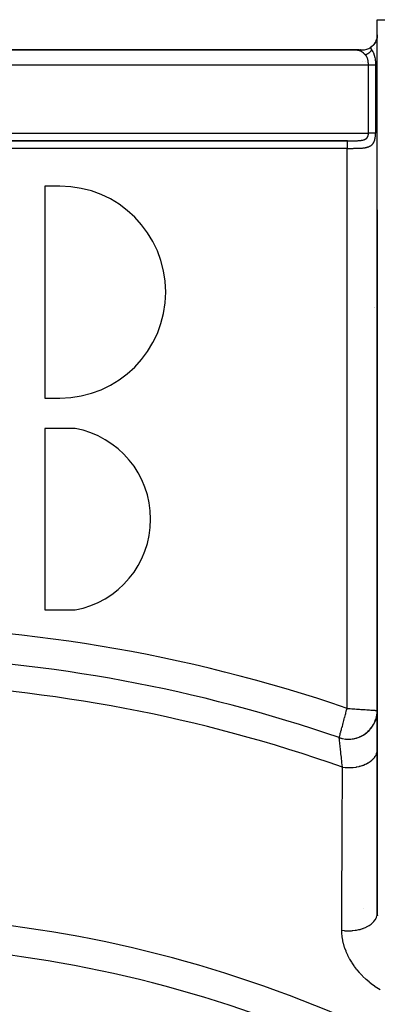
# Model space of a CAD drawing. Units: millimetres. Extents: x -345 to 575, y -380 to 380.
# Drawn here: x 261 to 285, y 42 to 107 of the extents above; entities that cross this region are included whole.
import ezdxf

# ---------------------------------------------------------------- set-up
doc = ezdxf.new("R2010")
doc.units = ezdxf.units.MM
doc.linetypes.add('DASHED', pattern=[9.652, 8.128, -1.524])
doc.layers.add('nevidi', color=4, linetype='DASHED')

msp = doc.modelspace()

# ---------------------------------------------------------------- linework, layer by layer
at = {"color": 2}
for p, q in [((285, 94.443), (285, 107)), ((285, 107), (287, 107)), ((285, 94.443), (285, 107)), ((283.777, 105), (216, 105)), ((283.777, 105), (216, 105)), ((216, 105), (283.777, 105)), ((216, 105), (283.777, 105)), ((283.005, 105), (217, 105)), ((217, 105), (283, 105)), ((283.218, 105), (284, 105)), ((283.484, 104.996), (283.42, 104.998)), ((283.484, 104.996), (283.421, 104.998)), ((283.485, 104.996), (283.421, 104.998)), ((283.486, 104.996), (283.422, 104.998)), ((283.487, 104.996), (283.422, 104.998)), ((283.488, 104.996), (283.423, 104.998)), ((283.489, 104.996), (283.423, 104.998)), ((283.489, 104.997), (283.424, 104.998)), ((283.49, 104.997), (283.424, 104.998)), ((283.491, 104.997), (283.425, 104.998)), ((283.493, 104.997), (283.426, 104.999)), ((283.492, 104.997), (283.426, 104.998)), ((283.493, 104.998), (283.427, 104.999)), ((283.494, 104.998), (283.427, 104.999)), ((283.495, 104.998), (283.428, 104.999)), ((283.496, 104.998), (283.428, 104.999)), ((283.497, 104.998), (283.429, 104.999)), ((283.498, 104.999), (283.429, 104.999)), ((283.498, 104.999), (283.43, 104.999)), ((283.499, 104.999), (283.43, 104.999)), ((283.5, 104.999), (283.431, 105)), ((283.501, 104.999), (283.431, 105)), ((283.502, 105), (283.432, 105)), ((283.503, 105), (283.432, 105)), ((283.891, 105), (283.843, 105)), ((283.891, 105), (283.843, 105)), ((283.843, 105), (283.891, 105)), ((283.843, 105), (283.891, 105)), ((284.846, 105.075), (284.846, 105.074)), ((284.223, 104.226), (284.222, 104.225)), ((283.021, 99), (216.985, 99)), ((264, 96), (263, 96)), ((263, 96), (263, 82)), ((285, 94.443), (285, 61.36)), ((285.002, 47.846), (285.002, 94.423)), ((284.824, 88), (284.823, 88)), ((284.832, 88), (284.831, 88)), ((284.84, 88), (284.838, 88)), ((285.002, 88), (284.999, 88)), ((263, 82), (264, 82)), ((265, 80), (263, 80)), ((263, 80), (263, 68)), ((263, 68), (265, 68)), ((285, 61.36), (285, 58.764)), ((285, 58.764), (285, 47.971)), ((284.07, 48.302), (284.069, 48.303)), ((285, 47.971), (285.002, 47.846))]:
    msp.add_line(p, q, dxfattribs=at)
for points in [[(285, 106), (284.999, 105.953), (284.984, 105.82), (284.982, 105.811), (284.951, 105.69), (284.928, 105.628), (284.901, 105.565), (284.84, 105.457), (284.834, 105.448), (284.753, 105.342), (284.718, 105.304), (284.658, 105.247), (284.576, 105.183)], [(283.073, 105), (283.005, 105), (283, 105)], [(283.073, 105), (283.073, 105), (283.073, 105), (283.073, 105), (283.073, 105), (283.073, 105), (283.073, 105), (283.073, 105), (283.073, 105), (283.073, 105), (283.073, 105), (283.073, 105), (283.073, 105), (283.073, 105), (283.073, 105), (283.073, 105), (283.073, 105), (283.073, 105), (283.073, 105), (283.073, 105), (283.073, 105), (283.073, 105), (283.073, 105), (283.073, 105), (283.073, 105), (283.073, 105), (283.073, 105)], [(283.419, 104.997), (283.419, 104.997), (283.42, 104.997)], [(283.542, 104.992), (283.482, 104.995), (283.419, 104.997)], [(283.482, 104.995), (283.482, 104.995), (283.483, 104.995), (283.42, 104.997), (283.42, 104.998), (283.421, 104.998), (283.421, 104.998), (283.422, 104.998), (283.422, 104.998), (283.423, 104.998), (283.423, 104.998), (283.424, 104.998), (283.424, 104.998), (283.425, 104.998), (283.426, 104.998), (283.426, 104.999), (283.427, 104.999), (283.427, 104.999), (283.428, 104.999), (283.428, 104.999)], [(284.618, 105), (284.616, 105.01), (284.614, 105.02), (284.613, 105.026), (284.61, 105.04), (284.61, 105.041), (284.61, 105.044), (284.607, 105.056), (284.607, 105.06), (284.604, 105.071), (284.602, 105.079), (284.601, 105.085), (284.598, 105.097), (284.598, 105.099), (284.596, 105.108), (284.595, 105.113), (284.594, 105.114), (284.591, 105.126), (284.59, 105.131), (284.588, 105.139), (284.586, 105.147), (284.585, 105.152), (284.582, 105.162), (284.581, 105.164), (284.578, 105.174), (284.578, 105.176), (284.578, 105.177), (284.576, 105.183)], [(285.018, 94.384), (285.002, 94.423), (285, 94.443)], [(282.947, 61.3), (282.972, 61.396), (282.978, 61.418), (283, 61.5)]]:
    msp.add_lwpolyline(points, dxfattribs=at)
for centre, radius, start, end in [((284, 106), 1, 326.53626, 329.23077), ((284, 106), 1, 336.92308, 341.92271), ((284, 106), 1, 349.20203, 349.61759), ((284, 106), 1, 357.30916, 360), ((284, 106), 1, 269.99923, 305.16606), ((284, 106), 1, 313.84615, 318.84321), ((264, 89), 7, 0, 90), ((264, 89), 7, 270, 0), ((263.9, 74), 6.1, 0, 79.61114), ((263.9, 74), 6.1, 280.38886, 0)]:
    msp.add_arc(centre, radius, start, end, dxfattribs=at)
at = {"layer": 'nevidi', "color": 7, "linetype": 'Continuous'}
for p, q in [((283.079, 105), (283.073, 105)), ((284, 104.863), (284, 104.865)), ((284, 104.225), (284, 104.226)), ((284.414, 104), (215.586, 104)), ((284.414, 99.5), (284.414, 104)), ((284.886, 104), (284.886, 99.5)), ((215.586, 99.5), (284.414, 99.5)), ((217, 99), (283, 99)), ((283, 98.5), (217, 98.5)), ((283, 61.5), (283, 98.5)), ((282.628, 59.525), (282.676, 59.513)), ((282.682, 59.512), (282.687, 59.511)), ((285, 49.855), (285.002, 49.854))]:
    msp.add_line(p, q, dxfattribs=at)
for points in [[(284.213, 104.667), (284.196, 104.685), (284.191, 104.69), (284.188, 104.693), (284.166, 104.716), (284.161, 104.721), (284.136, 104.746), (284.131, 104.751), (284.107, 104.775), (284.103, 104.779), (284.098, 104.783), (284.078, 104.802), (284.074, 104.806), (284.049, 104.827), (284.044, 104.831), (284.019, 104.851), (284.014, 104.854), (284.007, 104.859), (283.987, 104.873), (283.982, 104.876), (283.955, 104.893), (283.949, 104.896), (283.921, 104.911), (283.914, 104.914), (283.901, 104.92), (283.884, 104.927), (283.877, 104.93), (283.846, 104.941), (283.838, 104.944), (283.803, 104.954), (283.796, 104.956), (283.763, 104.964), (283.758, 104.965), (283.751, 104.967), (283.709, 104.974), (283.703, 104.975), (283.658, 104.982), (283.652, 104.982), (283.607, 104.987), (283.599, 104.988), (283.56, 104.991), (283.552, 104.992), (283.542, 104.992), (283.493, 104.995), (283.482, 104.995), (283.429, 104.997), (283.419, 104.997), (283.362, 104.999), (283.354, 104.999), (283.295, 104.999), (283.286, 104.999), (283.227, 105)], [(284.617, 105), (284.617, 104.999), (284.617, 104.998), (284.614, 104.994), (284.608, 104.982), (284.605, 104.978), (284.598, 104.966), (284.595, 104.962), (284.595, 104.962), (284.592, 104.956), (284.587, 104.95), (284.584, 104.945), (284.576, 104.934), (284.573, 104.929), (284.566, 104.921), (284.564, 104.918), (284.562, 104.915), (284.561, 104.914), (284.552, 104.902), (284.548, 104.898), (284.538, 104.887), (284.534, 104.882), (284.532, 104.88), (284.527, 104.874), (284.524, 104.871), (284.52, 104.867), (284.51, 104.856), (284.505, 104.852), (284.495, 104.842), (284.494, 104.841), (284.49, 104.837), (284.488, 104.835), (284.479, 104.827), (284.474, 104.823), (284.463, 104.813), (284.458, 104.809), (284.452, 104.804), (284.446, 104.799), (284.445, 104.799), (284.441, 104.795), (284.429, 104.786), (284.424, 104.782), (284.411, 104.773), (284.406, 104.769), (284.4, 104.765), (284.394, 104.76), (284.388, 104.757), (284.375, 104.748), (284.37, 104.745), (284.359, 104.738), (284.357, 104.736), (284.352, 104.734), (284.352, 104.733), (284.338, 104.725), (284.333, 104.722), (284.319, 104.714), (284.314, 104.712), (284.31, 104.709), (284.303, 104.706), (284.3, 104.704), (284.294, 104.702), (284.281, 104.695), (284.275, 104.692), (284.261, 104.686), (284.259, 104.685), (284.256, 104.683), (284.252, 104.682), (284.241, 104.677), (284.236, 104.675), (284.222, 104.67), (284.216, 104.668), (284.213, 104.667)], [(284.618, 105), (284.659, 104.948), (284.664, 104.941), (284.702, 104.883), (284.707, 104.875), (284.718, 104.855), (284.74, 104.813), (284.744, 104.806), (284.772, 104.741), (284.775, 104.733), (284.799, 104.665), (284.802, 104.657), (284.821, 104.587), (284.824, 104.578), (284.84, 104.506), (284.842, 104.497), (284.855, 104.422), (284.856, 104.413), (284.867, 104.338), (284.868, 104.328), (284.875, 104.251), (284.876, 104.242), (284.881, 104.164), (284.882, 104.155), (284.885, 104.076), (284.885, 104.067), (284.886, 104)], [(284.414, 104), (284.414, 104.051), (284.413, 104.057), (284.412, 104.094), (284.411, 104.11), (284.411, 104.116), (284.407, 104.168), (284.406, 104.174), (284.4, 104.225), (284.4, 104.226), (284.399, 104.231), (284.391, 104.282), (284.39, 104.288), (284.38, 104.337), (284.379, 104.343), (284.376, 104.355), (284.366, 104.391), (284.364, 104.397), (284.349, 104.443), (284.347, 104.449), (284.336, 104.477), (284.329, 104.494), (284.326, 104.499), (284.305, 104.542), (284.302, 104.547), (284.277, 104.588), (284.276, 104.59), (284.273, 104.593), (284.245, 104.632), (284.241, 104.636), (284.213, 104.667)], [(284.886, 104), (284.878, 104), (284.868, 104), (284.864, 104), (284.851, 104), (284.838, 104), (284.833, 104), (284.816, 104), (284.801, 104), (284.795, 104), (284.775, 104), (284.758, 104), (284.752, 104), (284.728, 104), (284.71, 104), (284.703, 104), (284.676, 104), (284.657, 104), (284.649, 104), (284.62, 104), (284.6, 104), (284.592, 104), (284.56, 104), (284.541, 104), (284.532, 104), (284.498, 104), (284.479, 104), (284.47, 104), (284.434, 104), (284.416, 104), (284.414, 104)], [(283, 99), (283.015, 99), (283.021, 99), (283.056, 99), (283.063, 99), (283.098, 99), (283.104, 99), (283.139, 99), (283.145, 99), (283.18, 99), (283.185, 99), (283.22, 99), (283.226, 99), (283.261, 99), (283.267, 99), (283.301, 99), (283.307, 99), (283.342, 99), (283.347, 99), (283.382, 99.001), (283.388, 99.001), (283.422, 99.001), (283.427, 99.001), (283.461, 99.001), (283.467, 99.001), (283.5, 99.002), (283.506, 99.002), (283.539, 99.003), (283.545, 99.003), (283.578, 99.003), (283.583, 99.003), (283.615, 99.004), (283.62, 99.004), (283.621, 99.005), (283.653, 99.006), (283.658, 99.006), (283.69, 99.007), (283.695, 99.007), (283.726, 99.009), (283.731, 99.009), (283.762, 99.011), (283.767, 99.011), (283.797, 99.013), (283.802, 99.014), (283.831, 99.016), (283.836, 99.016), (283.852, 99.018), (283.865, 99.019), (283.87, 99.02), (283.898, 99.023), (283.903, 99.023), (283.93, 99.027), (283.935, 99.027), (283.962, 99.031), (283.966, 99.032), (283.992, 99.036), (283.996, 99.037), (284.011, 99.04), (284.022, 99.042), (284.026, 99.043), (284.05, 99.048), (284.054, 99.049), (284.078, 99.055), (284.082, 99.056), (284.104, 99.063), (284.108, 99.064), (284.128, 99.07), (284.13, 99.071), (284.133, 99.072), (284.154, 99.08), (284.157, 99.081), (284.177, 99.089), (284.18, 99.091), (284.199, 99.099), (284.202, 99.101), (284.216, 99.108), (284.22, 99.11), (284.223, 99.112), (284.239, 99.122), (284.242, 99.124), (284.257, 99.135), (284.26, 99.136), (284.275, 99.148), (284.277, 99.15), (284.282, 99.154), (284.29, 99.161), (284.293, 99.163), (284.305, 99.176), (284.307, 99.178), (284.319, 99.191), (284.321, 99.193), (284.33, 99.205), (284.331, 99.207), (284.333, 99.209), (284.343, 99.223), (284.345, 99.225), (284.353, 99.24), (284.355, 99.242), (284.363, 99.257), (284.364, 99.26), (284.365, 99.262), (284.372, 99.275), (284.373, 99.278), (284.379, 99.293), (284.38, 99.296), (284.386, 99.312), (284.387, 99.315), (284.39, 99.323), (284.392, 99.331), (284.393, 99.334), (284.397, 99.35), (284.398, 99.353), (284.402, 99.37), (284.402, 99.373), (284.405, 99.387), (284.405, 99.39), (284.406, 99.393), (284.408, 99.41), (284.409, 99.413), (284.411, 99.43)], [(283, 98.5), (283.012, 98.5), (283.02, 98.5), (283.067, 98.5), (283.075, 98.5), (283.122, 98.5), (283.13, 98.5), (283.177, 98.5), (283.185, 98.5), (283.188, 98.5), (283.232, 98.5), (283.239, 98.5), (283.286, 98.5), (283.294, 98.5), (283.34, 98.5), (283.348, 98.5), (283.394, 98.5), (283.402, 98.5), (283.448, 98.501), (283.452, 98.501), (283.455, 98.501), (283.501, 98.501), (283.509, 98.501), (283.555, 98.502), (283.562, 98.502), (283.608, 98.503), (283.615, 98.503), (283.66, 98.504), (283.667, 98.504), (283.709, 98.505), (283.712, 98.505), (283.719, 98.505), (283.763, 98.506), (283.77, 98.507), (283.813, 98.508), (283.821, 98.509), (283.863, 98.511), (283.87, 98.511), (283.913, 98.514), (283.919, 98.514), (283.953, 98.516), (283.961, 98.517), (283.968, 98.518), (284.009, 98.521), (284.016, 98.522), (284.056, 98.526), (284.063, 98.526), (284.102, 98.531), (284.109, 98.532), (284.147, 98.537), (284.154, 98.538), (284.18, 98.542), (284.191, 98.544), (284.198, 98.545), (284.234, 98.552), (284.24, 98.554), (284.276, 98.561), (284.282, 98.563), (284.317, 98.571), (284.323, 98.573), (284.357, 98.582), (284.362, 98.584), (284.385, 98.592), (284.395, 98.595), (284.4, 98.597), (284.432, 98.608), (284.437, 98.61), (284.467, 98.623), (284.472, 98.625), (284.501, 98.639), (284.506, 98.642), (284.534, 98.657), (284.538, 98.659), (284.565, 98.676), (284.566, 98.676), (284.569, 98.678), (284.594, 98.696), (284.598, 98.699), (284.622, 98.718), (284.626, 98.721), (284.649, 98.741), (284.652, 98.744), (284.673, 98.765), (284.677, 98.769), (284.696, 98.791), (284.7, 98.795), (284.718, 98.819), (284.719, 98.819), (284.721, 98.823), (284.738, 98.847), (284.741, 98.852), (284.756, 98.877), (284.759, 98.882), (284.773, 98.909), (284.776, 98.913), (284.789, 98.941), (284.791, 98.946), (284.803, 98.975), (284.805, 98.979), (284.816, 99.009), (284.818, 99.014), (284.827, 99.045), (284.829, 99.05), (284.838, 99.081), (284.839, 99.087), (284.84, 99.09), (284.847, 99.119), (284.848, 99.124), (284.855, 99.157), (284.856, 99.162), (284.862, 99.195), (284.863, 99.201), (284.868, 99.234), (284.869, 99.24), (284.873, 99.274), (284.874, 99.28), (284.877, 99.314), (284.878, 99.32), (284.881, 99.355), (284.881, 99.361)], [(283, 98.999), (283, 98.997), (283, 98.995), (283, 98.991), (283, 98.987), (283, 98.982), (283, 98.976), (283, 98.969), (283, 98.96), (283, 98.954), (283, 98.944), (283, 98.929), (283, 98.925), (283, 98.912), (283, 98.891), (283, 98.889), (283, 98.875), (283, 98.848), (283, 98.846), (283, 98.831), (283, 98.801), (283, 98.795), (283, 98.782), (283, 98.749), (283, 98.738), (283, 98.729), (283, 98.694), (283, 98.677), (283, 98.673), (283, 98.636), (283, 98.614), (283, 98.613), (283, 98.575), (283, 98.553), (283, 98.547), (283, 98.514), (283, 98.5)], [(284.411, 99.43), (284.411, 99.433), (284.413, 99.451), (284.413, 99.453), (284.413, 99.454), (284.414, 99.472), (284.414, 99.475), (284.414, 99.492), (284.414, 99.495), (284.414, 99.5)], [(284.886, 99.5), (284.878, 99.5), (284.877, 99.5), (284.87, 99.5), (284.857, 99.5), (284.851, 99.5), (284.848, 99.5), (284.832, 99.5), (284.822, 99.5), (284.816, 99.5), (284.803, 99.5), (284.792, 99.5), (284.775, 99.5), (284.771, 99.5), (284.759, 99.5), (284.736, 99.5), (284.728, 99.5), (284.722, 99.5), (284.697, 99.5), (284.683, 99.5), (284.676, 99.5), (284.656, 99.5), (284.641, 99.5), (284.62, 99.5), (284.613, 99.5), (284.596, 99.5), (284.567, 99.5), (284.56, 99.5), (284.551, 99.5), (284.521, 99.5), (284.503, 99.5), (284.498, 99.5), (284.473, 99.5), (284.455, 99.5), (284.434, 99.5), (284.425, 99.5), (284.414, 99.5)], [(284.881, 99.361), (284.883, 99.396), (284.883, 99.402), (284.885, 99.437), (284.885, 99.443), (284.886, 99.479), (284.886, 99.485), (284.886, 99.5)], [(282.484, 59.566), (282.657, 59.516), (282.683, 59.51), (282.687, 59.509), (282.899, 59.475), (282.925, 59.472), (282.931, 59.472), (283.145, 59.465), (283.171, 59.465), (283.177, 59.466), (283.39, 59.486), (283.416, 59.49), (283.421, 59.491), (283.63, 59.539), (283.655, 59.547), (283.661, 59.549), (283.861, 59.623), (283.885, 59.634), (283.889, 59.636), (284.079, 59.735), (284.102, 59.749), (284.106, 59.752), (284.282, 59.875), (284.302, 59.892), (284.307, 59.895), (284.464, 60.04), (284.482, 60.059), (284.486, 60.063), (284.623, 60.227), (284.639, 60.248), (284.642, 60.253), (284.757, 60.433), (284.77, 60.456), (284.773, 60.461), (284.863, 60.654), (284.873, 60.678), (284.875, 60.683), (284.94, 60.887), (284.946, 60.913), (284.947, 60.918), (284.986, 61.128), (284.989, 61.154), (284.989, 61.16), (285, 61.36)], [(282.484, 59.567), (282.486, 59.574), (282.487, 59.578), (282.495, 59.607), (282.497, 59.616), (282.505, 59.647), (282.517, 59.689), (282.52, 59.7), (282.536, 59.76), (282.545, 59.793), (282.554, 59.83), (282.574, 59.902), (282.58, 59.926), (282.595, 59.983), (282.617, 60.063), (282.623, 60.085), (282.64, 60.151), (282.663, 60.237), (282.671, 60.267), (282.688, 60.331), (282.712, 60.42), (282.726, 60.471), (282.738, 60.516), (282.762, 60.608), (282.785, 60.691), (282.789, 60.707), (282.814, 60.801), (282.841, 60.901), (282.847, 60.925), (282.866, 60.997), (282.894, 61.1), (282.912, 61.169), (282.919, 61.196), (282.947, 61.3)], [(283, 61.5), (283.1, 61.493), (283.188, 61.487), (283.207, 61.485), (283.307, 61.478), (283.413, 61.471), (283.453, 61.468), (283.513, 61.464), (283.618, 61.457), (283.709, 61.45), (283.716, 61.45), (283.819, 61.443), (283.914, 61.436), (283.953, 61.433), (284.015, 61.429), (284.109, 61.422), (284.18, 61.417), (284.207, 61.415), (284.298, 61.409), (284.385, 61.403), (284.393, 61.402), (284.479, 61.396), (284.566, 61.39), (284.566, 61.39), (284.645, 61.385), (284.718, 61.38), (284.724, 61.379), (284.793, 61.374), (284.84, 61.371), (284.858, 61.37), (284.91, 61.366), (284.928, 61.365), (284.954, 61.363), (284.982, 61.361), (284.983, 61.361), (284.996, 61.36)], [(283.097, 59.468), (283.163, 59.469), (283.168, 59.469), (283.178, 59.47), (283.249, 59.474), (283.26, 59.475), (283.331, 59.483), (283.341, 59.484), (283.406, 59.494), (283.411, 59.495), (283.422, 59.497), (283.492, 59.51), (283.502, 59.513), (283.571, 59.529), (283.582, 59.532), (283.644, 59.55), (283.65, 59.552), (283.66, 59.555), (283.727, 59.578), (283.737, 59.581), (283.804, 59.607), (283.814, 59.611), (283.874, 59.637), (283.879, 59.639), (283.889, 59.644), (283.953, 59.674), (283.962, 59.679), (284.025, 59.713), (284.034, 59.718), (284.09, 59.752), (284.095, 59.755), (284.104, 59.76), (284.164, 59.799), (284.173, 59.805), (284.23, 59.847), (284.239, 59.853), (284.291, 59.894), (284.295, 59.897), (284.303, 59.904), (284.357, 59.95), (284.365, 59.957), (284.417, 60.006), (284.425, 60.013), (284.471, 60.061), (284.474, 60.064), (284.482, 60.072), (284.529, 60.125), (284.536, 60.133), (284.582, 60.188), (284.588, 60.196), (284.628, 60.248), (284.631, 60.253), (284.638, 60.261), (284.678, 60.32), (284.684, 60.329), (284.722, 60.389), (284.727, 60.398), (284.76, 60.455), (284.763, 60.459), (284.768, 60.469), (284.8, 60.532), (284.805, 60.542), (284.835, 60.606), (284.839, 60.616), (284.864, 60.676), (284.866, 60.682), (284.87, 60.692), (284.894, 60.758), (284.898, 60.768), (284.919, 60.836), (284.922, 60.846), (284.939, 60.91), (284.94, 60.915), (284.943, 60.925), (284.958, 60.994), (284.96, 61.005), (284.973, 61.075), (284.974, 61.085), (284.983, 61.151), (284.984, 61.155), (284.985, 61.166), (284.991, 61.237), (284.992, 61.247), (284.995, 61.318), (284.996, 61.329), (284.996, 61.36)], [(284.996, 61.36), (284.997, 61.36), (284.999, 61.36), (284.999, 61.36)], [(282.484, 59.566), (282.484, 59.566), (282.484, 59.567), (282.484, 59.567)], [(282.693, 57.613), (282.691, 57.631), (282.677, 57.762), (282.661, 57.911), (282.655, 57.963), (282.627, 58.221), (282.626, 58.236), (282.622, 58.269), (282.597, 58.504), (282.592, 58.547), (282.581, 58.647), (282.57, 58.757), (282.566, 58.795), (282.546, 58.979), (282.545, 58.988), (282.543, 59.012), (282.526, 59.169), (282.523, 59.197), (282.517, 59.255), (282.509, 59.325), (282.507, 59.346), (282.497, 59.443), (282.497, 59.444), (282.495, 59.459), (282.488, 59.525), (282.487, 59.535), (282.486, 59.551), (282.484, 59.566)], [(282.853, 59.482), (282.918, 59.475), (282.923, 59.475), (282.934, 59.474), (283.005, 59.47)], [(282.693, 57.613), (282.882, 57.593), (282.885, 57.593), (282.901, 57.592), (282.909, 57.591), (283.116, 57.586), (283.13, 57.586), (283.14, 57.586), (283.149, 57.586), (283.346, 57.595), (283.371, 57.597), (283.377, 57.598), (283.395, 57.6), (283.573, 57.623), (283.597, 57.626), (283.619, 57.63), (283.637, 57.633), (283.793, 57.667), (283.816, 57.672), (283.852, 57.682), (283.869, 57.686), (284.002, 57.727), (284.024, 57.734), (284.072, 57.752), (284.088, 57.758), (284.199, 57.803), (284.219, 57.812), (284.277, 57.839), (284.291, 57.846), (284.379, 57.893), (284.397, 57.903), (284.46, 57.941), (284.473, 57.95), (284.54, 57.995), (284.556, 58.007), (284.621, 58.058), (284.632, 58.068), (284.68, 58.11), (284.693, 58.122), (284.756, 58.187), (284.766, 58.197), (284.796, 58.233), (284.807, 58.247), (284.863, 58.326), (284.87, 58.336), (284.888, 58.365), (284.896, 58.38), (284.94, 58.472), (284.945, 58.483), (284.952, 58.503), (284.958, 58.518), (284.986, 58.623), (284.988, 58.634), (284.99, 58.644), (284.992, 58.66), (285, 58.764)], [(282.647, 46.837), (282.648, 46.967), (282.654, 48.304), (282.655, 48.542), (282.661, 49.878), (282.662, 50.115), (282.668, 51.451), (282.669, 51.688), (282.675, 53.023), (282.676, 53.26), (282.679, 53.889), (282.681, 54.593), (282.682, 54.83), (282.688, 56.163), (282.689, 56.399), (282.693, 57.613)], [(282.647, 46.837), (282.798, 46.818), (282.857, 46.813), (282.874, 46.812), (283.048, 46.804), (283.108, 46.803), (283.125, 46.804), (283.299, 46.81), (283.358, 46.814), (283.375, 46.816), (283.547, 46.836), (283.604, 46.845), (283.621, 46.848), (283.786, 46.882), (283.841, 46.896), (283.857, 46.9), (284.014, 46.947), (284.065, 46.965), (284.08, 46.971), (284.225, 47.03), (284.273, 47.052), (284.286, 47.059), (284.417, 47.13), (284.459, 47.155), (284.471, 47.163), (284.586, 47.244), (284.622, 47.273), (284.633, 47.281), (284.729, 47.371), (284.759, 47.402), (284.767, 47.411), (284.844, 47.508), (284.867, 47.542), (284.873, 47.551), (284.928, 47.653), (284.943, 47.688), (284.947, 47.699), (284.98, 47.804), (284.988, 47.84), (284.99, 47.851), (285, 47.958), (285, 47.971)], [(285.002, 47.846), (285.003, 47.825), (285.004, 47.797)], [(285.195, 42.895), (284.974, 43.035), (284.936, 43.06), (284.725, 43.209), (284.689, 43.236), (284.489, 43.393), (284.454, 43.422), (284.264, 43.588), (284.231, 43.618), (284.05, 43.792), (284.019, 43.824), (283.848, 44.006), (283.819, 44.039), (283.66, 44.227), (283.633, 44.261), (283.487, 44.454), (283.463, 44.489), (283.33, 44.686), (283.307, 44.721), (283.187, 44.923), (283.166, 44.959), (283.059, 45.165), (283.041, 45.202), (282.947, 45.411), (282.932, 45.449), (282.853, 45.658), (282.84, 45.695), (282.776, 45.905), (282.766, 45.942), (282.716, 46.152), (282.709, 46.19), (282.675, 46.4), (282.67, 46.437), (282.652, 46.648), (282.65, 46.685), (282.647, 46.837)]]:
    msp.add_lwpolyline(points, dxfattribs=at)
for radius, start, end in [(101.986, 71.12089, 108.87911), (99.99, 71.04236, 88.00401), (98.214, 70.55633, 87.96441), (82.836, 47.41221, 87.58779), (80.908, 47.47933, 87.52067)]:
    msp.add_arc((250, -35), radius, start, end, dxfattribs=at)

doc.saveas('drawing.dxf')
